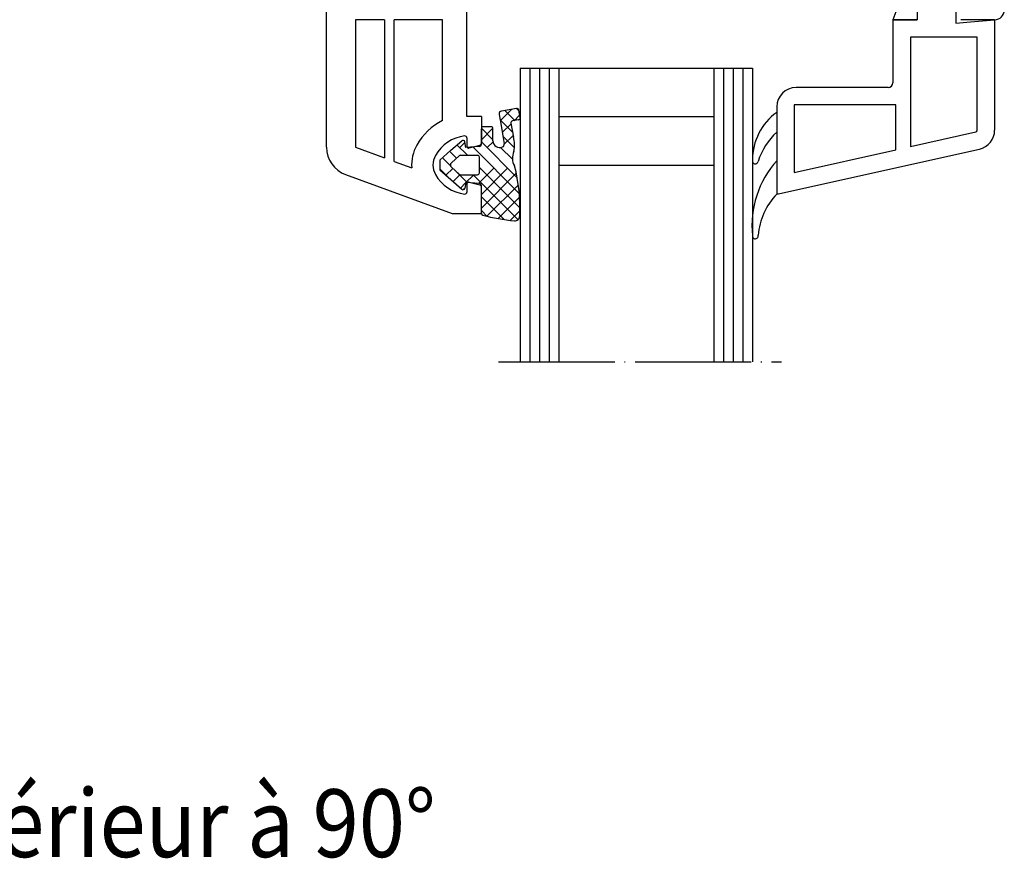
# Model space of a CAD drawing. Units: inches. Extents: x 54 to 1046, y 245 to 810.
# Drawn here: x 334 to 436, y 571 to 658 of the extents above; entities that cross this region are included whole.
import ezdxf

# ---------------------------------------------------------------- set-up
doc = ezdxf.new("R2010")
doc.units = ezdxf.units.IN
doc.linetypes.add('DASHED', pattern=[15, 7, -8])
doc.linetypes.add('DOT_CENTER', pattern=[14, 12, -1, 0, -1])
doc.layers.get('0').update_dxf_attribs({"linetype": 'CONTINUOUS'})
for name, color, linetype in [('1', 7, 'CONTINUOUS'), ('2', 7, 'CONTINUOUS'), ('ACHSE', 7, 'CONTINUOUS')]:
    doc.layers.add(name, color=color, linetype=linetype)
doc.styles.add('CONVERTER_11', font='txt.shx', dxfattribs={"width": 0.9})

msp = doc.modelspace()

# ---------------------------------------------------------------- hatches: boundary and pattern name
at = {"layer": '1', "linetype": 'Continuous'}
h = msp.add_hatch(dxfattribs=at)
h.set_pattern_fill('CUSTOM3', color=256, angle=135, pattern_type=2)
h.set_pattern_definition([(135, (-713.8892907326449, 546.8316317119219), (-1e-16, -1.414213562373095), []), (225, (-713.8892907326449, 546.8316317119219), (1.414213562373095, 3e-16), [12, -3])])
edge = h.paths.add_edge_path()
edge.add_arc((383.4365982515521, 645.1224382677825), 0.7000000000000455, 180, 294.7000390133354)
edge.add_arc((383.6037453285171, 644.7590351105843), 0.3000000000002726, 294.7000390134654, 370.0000197117649)
edge.add_line((383.8991876364992, 644.8111296655271), (383.7553828384582, 645.6266855615069))
edge.add_line((383.7553828384582, 645.6266855615069), (383.5304655418111, 646.9022549368983))
edge.add_line((383.5304655418111, 646.9022549368983), (383.36500352545, 647.8406363823193))
edge.add_arc((383.6604458513541, 647.8927308356193), 0.3000000000001168, 99.99999999997868, 189.9999999999521, ccw=False)
edge.add_line((383.6083513980541, 648.188173161523), (385.1613494222861, 648.4620090764136))
edge.add_arc((385.1960790578191, 648.2650475258109), 0.2000000000005334, 10.000000000005116, 99.99999999988609, ccw=False)
edge.add_line((385.3930406084221, 648.2997771613443), (385.5319584726221, 647.511930731621))
edge.add_arc((385.3349969220192, 647.4772010960878), 0.2000000000000525, -79.99999999983612, 9.999999999922522, ccw=False)
edge.add_line((385.3697265575531, 647.2802395454854), (384.754946210357, 647.1718374881857))
edge.add_arc((384.7896758458912, 646.9748759375831), 0.2000000000003464, 100.0000000001506, 189.9999999999225)
edge.add_line((384.5927142952883, 646.9401463020498), (384.8454836432581, 645.506625668662))
edge.add_arc((381.8681012799502, 644.6433793175783), 3.100000000000314, -11.835990658141327, 16.16870581047999, ccw=False)
edge.add_arc((386.2365982515521, 643.3224382677827), 1.500000000000142, 152.8236011234898, 211.3525361092522)
edge.add_arc((368.9303594011631, 638.2307105890621), 16.59506628128357, -3.0923247642068077, 15.057751497267873, ccw=False)
edge.add_arc((385.0019897475952, 637.3624614274976), 0.5000000000000345, 264.58699915643473, 356.9076752357997, ccw=False)
edge.add_arc((386.966750251551, 658.0972382677825), 21.32765599999953, 255.6674168457273, 264.5869991565263, ccw=False)
edge.add_arc((381.7365982515521, 637.627178226072), 0.2000000000000455, 180, 255.6674168456601, ccw=False)
edge.add_line((381.536598251552, 637.627178226072), (381.536598251552, 640.4991901713378))
edge.add_arc((381.3365982515511, 640.4991901713378), 0.200000000000955, 0, 84.99999999985636)
edge.add_line((381.3540294001011, 640.698429110956), (379.9365982515521, 640.8224382677826))
edge.add_line((379.9365982515521, 640.8224382677826), (379.8334946403872, 640.2377086322493))
edge.add_arc((379.6365330897852, 640.2724382677826), 0.2000000000002867, 228.5886285924314, 350.0000000000045, ccw=False)
edge.add_line((379.5042409446412, 640.1224423067259), (377.2365982515521, 642.1224382677827))
edge.add_line((377.2365982515521, 642.1224382677827), (377.2365982515521, 643.1224382677827))
edge.add_line((377.2365982515521, 643.1224382677827), (378.3907315979932, 644.1403508509409))
edge.add_line((378.3907315979932, 644.1403508509409), (379.5042409446412, 645.1224342288393))
edge.add_arc((379.6365330897852, 644.9724382677826), 0.1999999999994138, 10.000000000061277, 131.4113714075686, ccw=False)
edge.add_line((379.8334946403872, 645.0071679033161), (379.9365982515521, 644.4224382677827))
edge.add_line((379.9365982515521, 644.4224382677827), (381.3540294001011, 644.5464474246093))
edge.add_arc((381.3365982515511, 644.7456863642275), 0.1999999999998078, 275.0000000001436, 360)
edge.add_line((381.536598251552, 644.7456863642275), (381.536598251552, 646.3724382677825))
edge.add_arc((381.7365982515521, 646.3724382677825), 0.2000000000001023, 90, 180, ccw=False)
edge.add_line((381.7365982515521, 646.5724382677827), (382.536598251552, 646.5724382677827))
edge.add_arc((382.536598251552, 646.3724382677825), 0.2000000000000455, 0, 90, ccw=False)
edge.add_line((382.7365982515521, 646.3724382677825), (382.7365982515521, 645.1224382677825))
edge = h.paths.add_edge_path(flags=16)
edge.add_arc((381.136598251551, 641.8224382677826), 0.1999999999998181, 270, 360)
edge.add_line((381.3365982515511, 641.8224382677826), (381.3365982515511, 643.4224382677827))
edge.add_arc((381.136598251551, 643.4224382677827), 0.2000000000000455, 0, 90)
edge.add_line((381.136598251551, 643.6224382677827), (379.3909120092401, 643.6224382677827))
edge.add_arc((379.3909120092401, 643.4224382677827), 0.2000000000001023, 90, 131.4113714075708)
edge.add_line((379.2586198640961, 643.5724342288394), (378.4391949524831, 642.8497249066828))
edge.add_arc((378.639655263619, 642.6224382677827), 0.3030570120673431, 131.4113714074645, 228.5886285925703)
edge.add_line((378.4391949524831, 642.3951516288824), (379.2586198640961, 641.6724423067259))
edge.add_arc((379.3909120092401, 641.8224382677826), 0.2000000000003719, 228.5886285924499, 270)
edge.add_line((379.3909120092401, 641.6224382677827), (381.136598251551, 641.6224382677827))

# ---------------------------------------------------------------- linework, layer by layer
at = {"linetype": 'Continuous'}
for p, q in [((383.36500352545, 647.8406363823193), (383.5304655418111, 646.9022549368983)), ((385.1613494222861, 648.4620090764136), (383.6083513980541, 648.188173161523)), ((385.5319584726221, 647.511930731621), (385.3930406084221, 648.2997771613443)), ((383.5304655418111, 646.9022549368983), (383.7553828384582, 645.6266855615069)), ((384.5927142952883, 646.9401463020498), (384.8454836432581, 645.506625668662)), ((385.3697265575531, 647.2802395454854), (384.754946210357, 647.1718374881857)), ((381.536598251552, 644.7456863642275), (381.536598251552, 646.3724382677825)), ((382.536598251552, 646.5724382677827), (381.7365982515521, 646.5724382677827)), ((382.7365982515521, 645.1224382677825), (382.7365982515521, 646.3724382677825)), ((383.7553828384582, 645.6266855615069), (383.8991876364992, 644.8111296655271)), ((381.536598251552, 637.627178226072), (381.536598251552, 640.4991901713378))]:
    msp.add_line(p, q, dxfattribs=at)
for centre, radius, start, end in [((383.6604458513541, 647.8927308356193), 0.3000000000001168, 99.99999999997871, 189.9999999999521), ((385.1960790578191, 648.2650475258109), 0.2000000000005334, 10.00000000000509, 99.9999999998861), ((384.7896758458912, 646.9748759375831), 0.2000000000003464, 100.0000000001506, 189.9999999999225), ((385.3349969220192, 647.4772010960878), 0.2000000000000525, 280.0000000001639, 9.999999999922554), ((381.7365982515521, 646.3724382677825), 0.2000000000001023, 90, 180), ((382.536598251552, 646.3724382677825), 0.2000000000000455, 0, 90), ((383.4365982515521, 645.1224382677825), 0.7000000000000455, 180, 294.7000390133354), ((386.2365982515521, 643.3224382677827), 1.500000000000142, 152.8236011234898, 211.3525361092522), ((386.966750251551, 658.0972382677825), 21.32765599999953, 255.6674168457273, 264.5869991565263)]:
    msp.add_arc(centre, radius, start, end, dxfattribs=at)
at = {"layer": '1', "linetype": 'Continuous'}
for p, q in [((365.536598251552, 644.4546739278738), (365.536598251552, 725.6224382677835)), ((380.036598251552, 647.6224382677838), (380.036598251552, 663.1813870482505)), ((426.5365982515511, 661.113964954569), (426.5365982515511, 657.6224382677837)), ((430.5365982515511, 660.6224382677837), (430.5365982515511, 657.2724836136798)), ((426.5365982515511, 659.1224382677837), (426.5365982515511, 657.6224382677837)), ((424.3365982515511, 658.4466814936205), (424.0365982515511, 657.6224382677837)), ((368.536598251552, 657.6224382677837), (368.536598251552, 644.4546739278738)), ((371.5365982515511, 657.6224382677837), (368.536598251552, 657.6224382677837)), ((371.5365982515511, 657.6224382677837), (371.5365982515511, 643.3627632250751)), ((377.536598251552, 657.6224382677837), (372.5365982515511, 657.6224382677837)), ((372.5365982515511, 642.9987929908087), (372.5365982515511, 657.6224382677837)), ((377.536598251552, 647.2070499822604), (377.536598251552, 657.6224382677837)), ((424.0365982515511, 657.6224382677837), (424.0365982515511, 651.1224382677837)), ((426.5365982515511, 657.6224382677837), (424.0365982515511, 657.6224382677837)), ((424.0365982515511, 657.6224382677837), (426.5365982515511, 657.6224382677837)), ((430.5365982515511, 657.2724836136798), (432.0365982515511, 657.4037166089689)), ((434.5365982515511, 657.6224382677837), (431.0365982515511, 657.6224382677837)), ((432.0365982515511, 657.4037166089689), (434.5365982515511, 657.6224382677837)), ((434.5365982515511, 657.6224382677837), (434.5365982515511, 646.2267814805153)), ((425.8365982515511, 655.8224382677837), (425.8365982515511, 644.5330138257635)), ((432.7365982515512, 655.8224382677837), (425.8365982515511, 655.8224382677837)), ((432.7365982515512, 646.2267814803012), (432.7365982515512, 655.8224382677837)), ((385.536598251552, 652.6224382677835), (409.5365982515511, 652.6224382677835)), ((385.536598251552, 652.6224382677835), (385.536598251552, 622.3089352677836)), ((389.536598251552, 652.6224382677835), (389.536598251552, 622.3089352677836)), ((405.5365982515511, 652.6224382677835), (405.5365982515511, 622.3089352677836)), ((409.5365982515511, 652.6224382677835), (409.5365982515511, 622.3089352677836)), ((423.5365982515511, 650.6224382677837), (414.0365982515511, 650.6224382677837)), ((413.8365982515511, 648.8224382677835), (413.8365982515511, 641.8663471592198)), ((424.3365982515511, 648.8224382677835), (413.8365982515511, 648.8224382677835)), ((424.3365982515511, 644.1996804924455), (424.3365982515511, 648.8224382677835)), ((412.0365982515511, 648.6224382677837), (412.0365982515511, 639.6224382677837)), ((381.536598251552, 647.6224382677838), (380.036598251552, 647.6224382677838)), ((381.536598251552, 647.6224382677838), (381.536598251552, 644.8671823794595)), ((389.536598251552, 647.6224382677834), (405.5365982515511, 647.6224382677834)), ((425.8365982515511, 644.5330138257635), (432.5799843431132, 646.0315440682639)), ((378.3907315979932, 644.1403508509409), (379.5042409446412, 645.1224342288393)), ((379.9365982515521, 644.4224382677827), (379.8334946403872, 645.0071679033161)), ((380.036598251552, 645.4224382677831), (380.036598251552, 644.5724382677851)), ((380.2883620605721, 644.3792531025274), (381.388362060572, 644.6739972142014)), ((368.536598251552, 644.4546739278738), (371.5365982515511, 643.3627632250751)), ((377.2365982515521, 643.1224382677827), (378.3907315979932, 644.1403508509409)), ((379.3909120092401, 643.6224382677827), (381.136598251551, 643.6224382677827)), ((381.3540294001011, 644.5464474246093), (379.9365982515521, 644.4224382677827)), ((412.0365982515511, 639.6224382677837), (432.9704591671882, 644.2744073601476)), ((413.8365982515511, 641.8663471592198), (424.3365982515511, 644.1996804924455)), ((372.5365982515511, 642.9987929908087), (374.3460927452231, 642.3401908560437)), ((377.2365982515521, 643.1224382677827), (377.2365982515521, 642.1224382677827)), ((378.4391949524831, 642.8497249066828), (379.2586198640961, 643.5724342288394)), ((381.3365982515511, 641.8224382677826), (381.3365982515511, 643.4224382677827)), ((389.536598251552, 642.6224382677834), (405.5365982515511, 642.6224382677834)), ((367.5105378215742, 641.6355960655161), (378.536598251552, 637.6224382677837)), ((377.2365982515521, 642.1224382677827), (379.5042409446412, 640.1224423067259)), ((379.2586198640961, 641.6724423067259), (378.4391949524831, 642.3951516288824)), ((379.3909120092401, 641.6224382677827), (381.136598251551, 641.6224382677827)), ((379.9365982515521, 640.8224382677826), (379.8334946403872, 640.2377086322493)), ((381.3540294001011, 640.698429110956), (379.9365982515521, 640.8224382677826)), ((380.036598251552, 640.6724382677854), (380.036598251552, 639.8224382677844)), ((380.2883620605721, 640.8656234330432), (381.388362060572, 640.570879321369)), ((381.536598251552, 637.6224382677837), (381.536598251552, 640.377694156111)), ((412.1865982515512, 639.6224382677837), (412.136598251551, 639.6224382677837)), ((378.536598251552, 637.6224382677837), (381.536598251552, 637.6224382677837)), ((407.562172910551, 638.1426606947836), (407.5621954535511, 638.1426681497836))]:
    msp.add_line(p, q, dxfattribs=at)
at = {"layer": '1', "linetype": 'DASHED'}
msp.add_line((379.8249476181461, 640.2053784335236), (379.7035929240442, 640.084023739421), dxfattribs=at)
at = {"layer": '1', "linetype": 'Continuous'}
for centre, radius, start, end in [((434.5365982515511, 658.6224382677837), 1, 270, 0), ((423.5365982515511, 651.1224382677837), 0.5, 270, 0), ((414.0365982515511, 648.6224382677837), 2, 90, 180), ((415.581363251551, 643.1499625399168), 6.052147999999655, 125.8527169999906, 180.1927119999986), ((380.2836164711532, 641.6488226658247), 6.199999999999457, 116.2997612237504, 150.8690173496059), ((416.998286251551, 640.744812539917), 7.244312000000204, 133.2283849999967, 161.8707439999993), ((432.5365982515511, 646.2267814803012), 0.2000000000000545, 282.528807708664, 0), ((432.5365982515511, 646.2267814805153), 1.999999999999879, 282.5288077091444, 0), ((378.536598251552, 642.6224382677827), 4.200000000000649, 150.8690173496059, 183.8532814989487), ((380.2836164711532, 641.6488226658247), 3.999999999999695, 96.75571053027183, 150.8690173496059), ((379.6365330897852, 644.9724382677826), 0.1999999999994138, 10.00000000006132, 131.4113714075686), ((379.8365982515511, 645.4224382677831), 0.200000000000955, 0, 96.75571053003569), ((381.3365982515511, 644.7456863642275), 0.1999999999998078, 275.0000000001436, 0), ((381.336598251552, 644.8671823794595), 0.1999999999999484, 284.9999999998595, 0), ((383.6037453285171, 644.7590351105843), 0.3000000000002726, 294.7000390134654, 10.00001971176485), ((381.8681012799502, 644.6433793175783), 3.100000000000314, 348.1640093418586, 16.16870581048006), ((368.536598251552, 644.4546739278738), 3, 180, 249.9999999999826), ((378.536598251552, 642.6224382677827), 2.000000000001237, 150.8690173496253, 179.9999999999446), ((379.3909120092401, 643.4224382677827), 0.2000000000001023, 90, 131.4113714075708), ((380.2365982515512, 644.5724382677851), 0.199999999999136, 180, 285.0000000001293), ((381.136598251551, 643.4224382677827), 0.2000000000000455, 0, 90), ((378.536598251552, 642.6224382677847), 2, 180, 209.1309826503747), ((378.639655263619, 642.6224382677827), 0.3030570120673431, 131.4113714074645, 228.5886285925703), ((419.6118202515511, 636.3375145399169), 10.1353209999998, 138.3663649999964, 185.6621109999994), ((409.817254251551, 643.0456215399169), 0.299999999999753, 163.7429059999844, 351.0530319999944), ((380.2836164711532, 643.5960538697428), 3.999999999999953, 209.1309826503941, 263.2442894697282), ((379.3909120092401, 641.8224382677826), 0.2000000000003719, 228.5886285924499, 270), ((381.136598251551, 641.8224382677826), 0.1999999999998181, 270, 0), ((368.9303594011631, 638.2307105890621), 16.59506628128357, 356.9076752357931, 15.05775149726793), ((380.2365982515521, 640.6724382677854), 0.1999999999997837, 75.00000000012692, 180), ((381.3365982515511, 640.4991901713378), 0.200000000000955, 0, 84.99999999985636), ((381.3365982515531, 640.3776941561101), 0.1999999999989086, 2.605510395054913e-10, 75.00000000051806), ((379.6365330897852, 640.2724382677826), 0.2000000000002867, 228.5886285924314, 350.0000000000044), ((379.8365982515511, 639.8224382677847), 0.2000000000001922, 263.2442894699774, 359.999999999886), ((417.0366612515511, 634.8073625399169), 6.9415839999997, 136.0797360000002, 175.3698940000019), ((381.7365982515521, 637.627178226072), 0.2000000000000455, 180, 255.6674168456601), ((385.0019897475952, 637.3624614274976), 0.5000000000000345, 264.5869991564347, 356.9076752357997), ((409.824239251551, 635.3055565399169), 0.3000000000002269, 173.8788240000191, 11.95618599997583)]:
    msp.add_arc(centre, radius, start, end, dxfattribs=at)
at = {"layer": '2', "linetype": 'Continuous'}
for p, q in [((386.536598251552, 652.6224382677835), (386.536598251552, 622.3089352677836)), ((387.536598251552, 652.6224382677835), (387.536598251552, 622.3089352677836)), ((388.536598251552, 652.6224382677835), (388.536598251552, 622.3089352677836)), ((406.5365982515511, 652.6224382677835), (406.5365982515511, 622.3089352677836)), ((407.5365982515511, 652.6224382677835), (407.5365982515511, 622.3089352677836)), ((408.5365982515511, 652.6224382677835), (408.5365982515511, 622.3089352677836))]:
    msp.add_line(p, q, dxfattribs=at)
at = {"layer": 'ACHSE', "linetype": 'DOT_CENTER'}
msp.add_line((383.3020251905361, 622.3089352677836), (412.5140582515512, 622.3089352677836), dxfattribs=at)

# ---------------------------------------------------------------- texts
at = {"layer": '1', "style": 'CONVERTER_11', "width": 0.9}
msp.add_text("ouverture à l'intérieur à 90°", height=7, dxfattribs=at).set_placement((267.7284977644804, 571.1834452523603))

doc.saveas('drawing.dxf')
